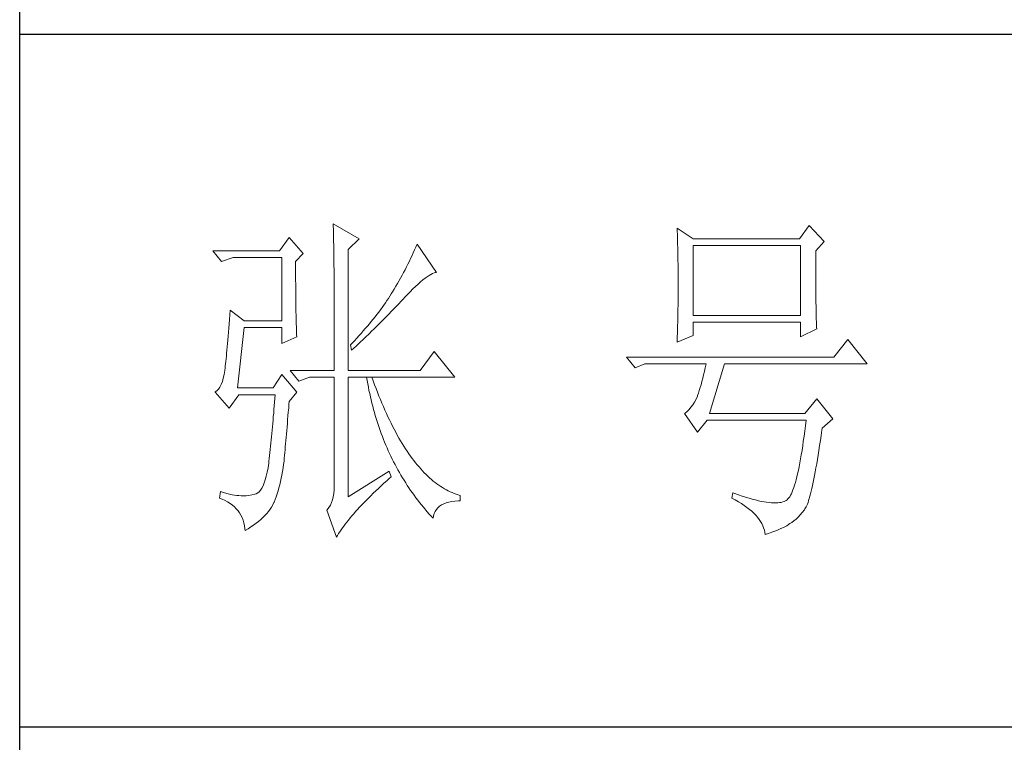
# Model space of a CAD drawing. Units: millimetres. Extents: x -1137 to 35395, y -20998 to 3015.
# Drawn here: x 3965 to 4160, y -20708 to -20565 of the extents above; entities that cross this region are included whole.
import ezdxf

# ---------------------------------------------------------------- set-up
doc = ezdxf.new("R2010")
doc.units = ezdxf.units.MM
doc.layers.add('轮廓线', color=7, linetype='Continuous', lineweight=20)

# ---------------------------------------------------------------- blocks, each defined once
blk = doc.blocks.new('文字')
at = {"layer": '轮廓线', "color": 7, "lineweight": 0}
for p, q in [((3765.42, 287.1), (3765.43, 286.9)), ((3769.15, 284.96), (3765.42, 287.1)), ((3765.43, 286.9), (3765.43, 286.68)), ((3765.43, 286.68), (3765.44, 286.45)), ((3765.44, 286.45), (3765.45, 286.21)), ((3815.17, 286.51), (3815.19, 286.05)), ((3817.5, 284.96), (3815.17, 286.51)), ((3834.29, 286.9), (3832.9, 284.96)), ((3836.47, 284.57), (3834.29, 286.9)), ((3759.04, 285.15), (3757.65, 283.21)), ((3761.06, 282.82), (3759.04, 285.15)), ((3765.45, 286.21), (3765.45, 285.96)), ((3765.45, 285.96), (3765.46, 285.69)), ((3765.46, 285.69), (3765.47, 285.41)), ((3765.47, 285.41), (3765.47, 285.11)), ((3765.47, 285.11), (3765.48, 284.81)), ((3767.59, 283.4), (3769.15, 284.96)), ((3815.19, 286.05), (3815.21, 285.59)), ((3815.21, 285.59), (3815.22, 285.12)), ((3815.22, 285.12), (3815.24, 284.65)), ((3832.9, 284.96), (3817.5, 284.96)), ((3765.48, 284.81), (3765.48, 284.49)), ((3765.48, 284.49), (3765.49, 284.15)), ((3765.49, 284.15), (3765.49, 283.81)), ((3765.49, 283.81), (3765.5, 283.45)), ((3777.37, 283.77), (3777.19, 283.35)), ((3777.55, 284.18), (3777.37, 283.77)), ((3780.34, 280.1), (3777.55, 284.18)), ((3815.24, 284.65), (3815.25, 284.18)), ((3815.25, 284.18), (3815.26, 283.7)), ((3815.26, 283.7), (3815.27, 283.23)), ((3817.5, 273.88), (3817.5, 283.99)), ((3817.5, 283.99), (3833.05, 283.99)), ((3833.05, 283.99), (3833.05, 273.88)), ((3835.23, 283.21), (3836.47, 284.57)), ((3757.65, 283.21), (3748.01, 283.21)), ((3748.01, 283.21), (3749.25, 281.65)), ((3749.25, 281.65), (3750.96, 282.24)), ((3750.96, 282.24), (3757.96, 282.24)), ((3757.96, 282.24), (3757.96, 273.1)), ((3759.98, 281.65), (3761.06, 282.82)), ((3765.5, 283.45), (3765.5, 283.08)), ((3765.5, 283.08), (3765.51, 282.69)), ((3765.51, 282.69), (3765.51, 282.29)), ((3765.51, 282.29), (3765.52, 281.88)), ((3767.59, 265.9), (3767.59, 283.4)), ((3776.62, 282.12), (3776.43, 281.71)), ((3776.82, 282.53), (3776.62, 282.12)), ((3777, 282.94), (3776.82, 282.53)), ((3777.19, 283.35), (3777, 282.94)), ((3815.27, 283.23), (3815.28, 282.75)), ((3815.28, 282.75), (3815.29, 282.26)), ((3815.29, 282.26), (3815.3, 281.78)), ((3835.23, 282.95), (3835.23, 283.21)), ((3835.23, 281.51), (3835.23, 282.95)), ((3759.98, 281.32), (3759.98, 281.65)), ((3759.98, 280.71), (3759.98, 281.32)), ((3759.98, 280.12), (3759.98, 280.71)), ((3765.52, 281.88), (3765.52, 281.46)), ((3765.52, 281.46), (3765.52, 281.02)), ((3765.52, 281.02), (3765.53, 280.57)), ((3776.02, 280.9), (3775.82, 280.49)), ((3776.23, 281.3), (3776.02, 280.9)), ((3776.43, 281.71), (3776.23, 281.3)), ((3815.3, 281.78), (3815.31, 281.29)), ((3815.31, 281.29), (3815.32, 280.3)), ((3835.23, 280.83), (3835.23, 281.51)), ((3835.23, 280.17), (3835.23, 280.83)), ((3759.98, 279.53), (3759.98, 280.12)), ((3759.98, 278.96), (3759.98, 279.53)), ((3765.53, 280.57), (3765.53, 280.1)), ((3765.53, 280.1), (3765.54, 279.63)), ((3765.54, 279.63), (3765.54, 279.13)), ((3775.17, 279.28), (3774.71, 278.49)), ((3775.39, 279.69), (3775.17, 279.28)), ((3775.6, 280.09), (3775.39, 279.69)), ((3775.82, 280.49), (3775.6, 280.09)), ((3778.7, 279.25), (3779, 279.46)), ((3779, 279.46), (3779.28, 279.64)), ((3779.28, 279.64), (3779.54, 279.8)), ((3779.54, 279.8), (3779.79, 279.92)), ((3779.79, 279.92), (3780.02, 280.01)), ((3780.02, 280.01), (3780.23, 280.07)), ((3780.23, 280.07), (3780.34, 280.1)), ((3815.32, 280.3), (3815.33, 279.31)), ((3815.33, 279.31), (3815.33, 277.32)), ((3835.24, 279.53), (3835.23, 280.17)), ((3835.24, 278.91), (3835.24, 279.53)), ((3759.99, 278.4), (3759.98, 278.96)), ((3759.99, 277.85), (3759.99, 278.4)), ((3760, 277.32), (3759.99, 277.85)), ((3765.54, 279.13), (3765.54, 278.63)), ((3765.54, 278.63), (3765.55, 278.11)), ((3765.55, 278.11), (3765.55, 277.58)), ((3774.48, 278.09), (3774.25, 277.69)), ((3774.71, 278.49), (3774.48, 278.09)), ((3776.94, 277.7), (3777.33, 278.07)), ((3777.33, 278.07), (3777.7, 278.41)), ((3777.7, 278.41), (3778.05, 278.72)), ((3778.05, 278.72), (3778.38, 279)), ((3778.38, 279), (3778.7, 279.25)), ((3835.24, 278.32), (3835.24, 278.91)), ((3835.25, 277.75), (3835.24, 278.32)), ((3760, 276.8), (3760, 277.32)), ((3760, 276.29), (3760, 276.8)), ((3765.55, 277.58), (3765.55, 277.04)), ((3765.55, 277.04), (3765.56, 276.48)), ((3765.56, 276.48), (3765.56, 275.91)), ((3773.61, 276.66), (3773.4, 276.34)), ((3773.81, 276.98), (3773.61, 276.66)), ((3774.01, 277.3), (3773.81, 276.98)), ((3774.25, 277.69), (3774.01, 277.3)), ((3775.62, 276.34), (3775.68, 276.4)), ((3775.68, 276.4), (3776.12, 276.87)), ((3776.12, 276.87), (3776.54, 277.3)), ((3776.54, 277.3), (3776.94, 277.7)), ((3815.33, 277.32), (3815.32, 276.31)), ((3835.25, 277.2), (3835.25, 277.75)), ((3835.26, 276.67), (3835.25, 277.2)), ((3835.26, 276.17), (3835.26, 276.67)), ((3760.01, 275.79), (3760, 276.29)), ((3760.02, 275.3), (3760.01, 275.79)), ((3760.03, 274.83), (3760.02, 275.3)), ((3765.56, 275.91), (3765.56, 275.33)), ((3765.56, 275.33), (3765.56, 274.74)), ((3772.49, 275.02), (3772.25, 274.69)), ((3772.73, 275.35), (3772.49, 275.02)), ((3772.96, 275.68), (3772.73, 275.35)), ((3773.18, 276.01), (3772.96, 275.68)), ((3773.4, 276.34), (3773.18, 276.01)), ((3774.23, 274.87), (3774.52, 275.17)), ((3774.52, 275.17), (3774.8, 275.46)), ((3774.8, 275.46), (3775.35, 276.05)), ((3775.35, 276.05), (3775.62, 276.34)), ((3815.31, 275.32), (3815.3, 274.82)), ((3815.32, 276.31), (3815.31, 275.81)), ((3815.31, 275.81), (3815.31, 275.32)), ((3835.27, 275.7), (3835.26, 276.17)), ((3835.28, 275.24), (3835.27, 275.7)), ((3835.29, 274.8), (3835.28, 275.24)), ((3750.44, 273.96), (3750.39, 273.29)), ((3750.49, 274.65), (3750.44, 273.96)), ((3752.51, 273.1), (3750.49, 274.65)), ((3760.03, 274.37), (3760.03, 274.83)), ((3760.04, 273.92), (3760.03, 274.37)), ((3760.05, 273.48), (3760.04, 273.92)), ((3765.56, 274.74), (3765.56, 274.12)), ((3765.56, 274.12), (3765.57, 273.5)), ((3771.48, 273.68), (3771.21, 273.34)), ((3771.74, 274.02), (3771.48, 273.68)), ((3772, 274.35), (3771.74, 274.02)), ((3772.25, 274.69), (3772, 274.35)), ((3772.78, 273.38), (3773.37, 273.98)), ((3773.37, 273.98), (3773.95, 274.57)), ((3773.95, 274.57), (3774.23, 274.87)), ((3815.29, 274.34), (3815.28, 273.85)), ((3815.28, 273.85), (3815.28, 273.37)), ((3815.3, 274.82), (3815.29, 274.34)), ((3833.05, 273.88), (3817.5, 273.88)), ((3835.3, 274.39), (3835.29, 274.8)), ((3835.3, 274.01), (3835.3, 274.39)), ((3835.31, 273.64), (3835.3, 274.01)), ((3835.32, 273.3), (3835.31, 273.64)), ((3750.34, 272.65), (3750.3, 272.03)), ((3750.39, 273.29), (3750.34, 272.65)), ((3751.58, 263.38), (3752.51, 272.13)), ((3757.96, 273.1), (3752.51, 273.1)), ((3752.51, 272.13), (3757.96, 272.13)), ((3757.96, 272.13), (3757.96, 269.79)), ((3760.06, 273.05), (3760.05, 273.48)), ((3760.07, 272.64), (3760.06, 273.05)), ((3760.08, 272.24), (3760.07, 272.64)), ((3760.1, 271.85), (3760.08, 272.24)), ((3765.57, 273.5), (3765.57, 272.87)), ((3765.57, 272.87), (3765.57, 272.22)), ((3765.57, 272.22), (3765.57, 271.56)), ((3770.36, 272.31), (3770.06, 271.96)), ((3770.65, 272.65), (3770.36, 272.31)), ((3770.93, 273), (3770.65, 272.65)), ((3771.21, 273.34), (3770.93, 273)), ((3771.27, 271.88), (3771.58, 272.18)), ((3771.58, 272.18), (3772.19, 272.78)), ((3772.19, 272.78), (3772.78, 273.38)), ((3815.25, 272.43), (3815.24, 271.96)), ((3815.26, 272.9), (3815.25, 272.43)), ((3815.28, 273.37), (3815.26, 272.9)), ((3817.5, 270.96), (3817.5, 272.9)), ((3817.5, 272.9), (3833.05, 272.9)), ((3833.05, 272.9), (3833.05, 270.77)), ((3835.34, 272.98), (3835.32, 273.3)), ((3835.35, 272.68), (3835.34, 272.98)), ((3835.36, 272.41), (3835.35, 272.68)), ((3835.37, 272.16), (3835.36, 272.41)), ((3835.38, 271.93), (3835.37, 272.16)), ((3750.2, 270.87), (3750.16, 270.33)), ((3750.25, 271.44), (3750.2, 270.87)), ((3750.3, 272.03), (3750.25, 271.44)), ((3757.96, 269.79), (3760.13, 270.77)), ((3760.11, 271.48), (3760.1, 271.85)), ((3760.12, 271.12), (3760.11, 271.48)), ((3760.13, 270.77), (3760.12, 271.12)), ((3765.57, 271.56), (3765.57, 270.88)), ((3765.57, 270.88), (3765.57, 269.49)), ((3769.13, 270.91), (3768.81, 270.56)), ((3769.45, 271.26), (3769.13, 270.91)), ((3769.76, 271.62), (3769.45, 271.26)), ((3770.06, 271.96), (3769.76, 271.62)), ((3770.02, 270.66), (3770.65, 271.27)), ((3770.65, 271.27), (3770.96, 271.57)), ((3770.96, 271.57), (3771.27, 271.88)), ((3815.17, 269.99), (3817.5, 270.96)), ((3815.23, 271.49), (3815.19, 270.58)), ((3815.24, 271.96), (3815.23, 271.49)), ((3833.05, 270.77), (3835.38, 271.93)), ((3750.07, 269.31), (3750.03, 268.84)), ((3750.12, 269.81), (3750.07, 269.31)), ((3750.16, 270.33), (3750.12, 269.81)), ((3765.57, 269.49), (3765.57, 268.78)), ((3768.15, 269.85), (3767.91, 269.6)), ((3767.91, 269.6), (3768.06, 268.82)), ((3768.48, 270.2), (3768.15, 269.85)), ((3768.39, 269.13), (3768.72, 269.44)), ((3768.81, 270.56), (3768.48, 270.2)), ((3768.72, 269.44), (3769.38, 270.05)), ((3769.38, 270.05), (3769.7, 270.35)), ((3769.7, 270.35), (3770.02, 270.66)), ((3815.18, 270.13), (3815.17, 269.99)), ((3815.19, 270.58), (3815.18, 270.13)), ((3839.89, 270.38), (3837.87, 267.85)), ((3842.69, 266.88), (3839.89, 270.38)), ((3749.95, 267.97), (3749.91, 267.58)), ((3749.99, 268.39), (3749.95, 267.97)), ((3750.03, 268.84), (3749.99, 268.39)), ((3765.57, 268.78), (3765.57, 265.9)), ((3768.06, 268.82), (3768.39, 269.13)), ((3780.03, 268.63), (3778.01, 265.9)), ((3782.99, 264.93), (3780.03, 268.63)), ((3749.8, 266.53), (3749.76, 266.23)), ((3749.83, 266.86), (3749.8, 266.53)), ((3749.87, 267.2), (3749.83, 266.86)), ((3749.91, 267.58), (3749.87, 267.2)), ((3837.87, 267.85), (3807.86, 267.85)), ((3807.86, 267.85), (3809.11, 266.29)), ((3809.11, 266.29), (3810.51, 266.88)), ((3810.51, 266.88), (3819.37, 266.88)), ((3819.37, 266.88), (3819.25, 266.31)), ((3819.84, 259.68), (3822.01, 266.88)), ((3822.01, 266.88), (3842.69, 266.88)), ((3749.63, 265.3), (3749.51, 264.77)), ((3749.72, 265.9), (3749.63, 265.3)), ((3749.76, 266.23), (3749.72, 265.96)), ((3749.72, 265.96), (3749.72, 265.9)), ((3757.96, 265.32), (3756.71, 263.38)), ((3760.13, 262.79), (3757.96, 265.32)), ((3759.2, 265.9), (3760.44, 264.35)), ((3759.2, 265.9), (3765.57, 265.9)), ((3767.59, 265.9), (3778.01, 265.9)), ((3819, 265.26), (3818.88, 264.77)), ((3819.13, 265.78), (3819, 265.26)), ((3819.25, 266.31), (3819.13, 265.78)), ((3749.22, 263.87), (3749.03, 263.51)), ((3749.38, 264.29), (3749.22, 263.87)), ((3749.51, 264.77), (3749.38, 264.29)), ((3760.44, 264.35), (3762, 264.93)), ((3762, 264.93), (3765.57, 264.93)), ((3765.57, 264.93), (3765.57, 249.18)), ((3767.59, 247.63), (3767.59, 264.93)), ((3767.59, 264.93), (3782.99, 264.93)), ((3770.24, 264.93), (3770.32, 264.45)), ((3770.32, 264.45), (3770.41, 263.97)), ((3770.41, 263.97), (3770.5, 263.5)), ((3771.2, 264.41), (3771.02, 264.93)), ((3771.41, 263.85), (3771.2, 264.41)), ((3771.62, 263.29), (3771.41, 263.85)), ((3818.64, 263.85), (3818.52, 263.42)), ((3818.76, 264.29), (3818.64, 263.85)), ((3818.88, 264.77), (3818.76, 264.29)), ((3748.58, 262.97), (3748.32, 262.8)), ((3748.32, 262.8), (3748.32, 262.79)), ((3748.32, 262.79), (3750.34, 260.46)), ((3748.82, 263.21), (3748.58, 262.97)), ((3749.03, 263.51), (3748.82, 263.21)), ((3750.34, 260.46), (3751.74, 262.4)), ((3756.71, 263.38), (3751.58, 263.38)), ((3751.74, 262.4), (3757.02, 262.4)), ((3757.02, 262.4), (3756.98, 261.86)), ((3759.04, 261.43), (3760.13, 262.79)), ((3770.5, 263.5), (3770.59, 263.03)), ((3770.59, 263.03), (3770.69, 262.56)), ((3770.69, 262.56), (3770.79, 262.1)), ((3771.83, 262.75), (3771.62, 263.29)), ((3772.04, 262.21), (3771.83, 262.75)), ((3772.25, 261.69), (3772.04, 262.21)), ((3818.13, 262.21), (3817.91, 261.75)), ((3818.15, 262.28), (3818.13, 262.21)), ((3818.27, 262.64), (3818.15, 262.28)), ((3818.39, 263.02), (3818.27, 262.64)), ((3818.52, 263.42), (3818.39, 263.02)), ((3756.89, 260.79), (3756.84, 260.27)), ((3756.93, 261.32), (3756.89, 260.79)), ((3756.98, 261.86), (3756.93, 261.32)), ((3758.97, 260.47), (3759.01, 261.06)), ((3759.01, 261.06), (3759.04, 261.43)), ((3770.79, 262.1), (3770.9, 261.64)), ((3770.9, 261.64), (3771.01, 261.18)), ((3771.01, 261.18), (3771.13, 260.73)), ((3771.13, 260.73), (3771.25, 260.28)), ((3772.46, 261.17), (3772.25, 261.69)), ((3772.68, 260.67), (3772.46, 261.17)), ((3817.43, 260.94), (3817.18, 260.58)), ((3817.67, 261.32), (3817.43, 260.94)), ((3817.91, 261.75), (3817.67, 261.32)), ((3835.38, 261.82), (3833.67, 259.68)), ((3837.72, 258.9), (3835.38, 261.82)), ((3756.8, 259.75), (3756.75, 259.24)), ((3756.84, 260.27), (3756.8, 259.75)), ((3758.82, 258.78), (3758.87, 259.33)), ((3758.87, 259.33), (3758.92, 259.89)), ((3758.92, 259.89), (3758.97, 260.47)), ((3771.25, 260.28), (3771.37, 259.83)), ((3771.37, 259.83), (3771.5, 259.38)), ((3771.5, 259.38), (3771.64, 258.94)), ((3772.9, 260.17), (3772.68, 260.67)), ((3773.11, 259.68), (3772.9, 260.17)), ((3773.33, 259.2), (3773.11, 259.68)), ((3816.35, 259.75), (3816.26, 259.68)), ((3816.26, 259.68), (3818.13, 256.96)), ((3816.64, 259.99), (3816.35, 259.75)), ((3816.91, 260.27), (3816.64, 259.99)), ((3817.18, 260.58), (3816.91, 260.27)), ((3833.67, 259.68), (3819.84, 259.68)), ((3756.66, 258.24), (3756.62, 257.75)), ((3756.71, 258.74), (3756.66, 258.24)), ((3756.75, 259.24), (3756.71, 258.74)), ((3758.73, 257.72), (3758.78, 258.24)), ((3758.78, 258.24), (3758.82, 258.78)), ((3771.64, 258.94), (3771.77, 258.5)), ((3771.77, 258.5), (3771.92, 258.07)), ((3771.92, 258.07), (3772.06, 257.64)), ((3773.56, 258.74), (3773.33, 259.2)), ((3773.78, 258.28), (3773.56, 258.74)), ((3774.01, 257.83), (3773.78, 258.28)), ((3818.13, 256.96), (3819.53, 258.71)), ((3819.53, 258.71), (3833.83, 258.71)), ((3833.74, 257.91), (3833.64, 257.14)), ((3833.83, 258.71), (3833.74, 257.91)), ((3836.16, 257.54), (3837.72, 258.9)), ((3756.53, 256.79), (3756.48, 256.31)), ((3756.57, 257.26), (3756.53, 256.79)), ((3756.62, 257.75), (3756.57, 257.26)), ((3758.61, 256.23), (3758.65, 256.71)), ((3758.65, 256.71), (3758.69, 257.21)), ((3758.69, 257.21), (3758.73, 257.72)), ((3772.06, 257.64), (3772.21, 257.21)), ((3772.21, 257.21), (3772.37, 256.78)), ((3772.37, 256.78), (3772.53, 256.36)), ((3774.23, 257.39), (3774.01, 257.83)), ((3774.46, 256.96), (3774.23, 257.39)), ((3774.69, 256.54), (3774.46, 256.96)), ((3774.92, 256.13), (3774.69, 256.54)), ((3833.64, 257.14), (3833.55, 256.39)), ((3835.91, 255.75), (3836.01, 256.5)), ((3836.01, 256.5), (3836.12, 257.28)), ((3836.12, 257.28), (3836.16, 257.54)), ((3756.39, 255.39), (3756.35, 254.93)), ((3756.44, 255.85), (3756.39, 255.39)), ((3756.48, 256.31), (3756.44, 255.85)), ((3758.48, 254.86), (3758.52, 255.3)), ((3758.52, 255.3), (3758.56, 255.76)), ((3758.56, 255.76), (3758.61, 256.23)), ((3772.53, 256.36), (3772.69, 255.94)), ((3772.69, 255.94), (3772.86, 255.52)), ((3772.86, 255.52), (3773.03, 255.11)), ((3773.03, 255.11), (3773.21, 254.7)), ((3775.16, 255.73), (3774.92, 256.13)), ((3775.39, 255.33), (3775.16, 255.73)), ((3775.63, 254.95), (3775.39, 255.33)), ((3833.44, 255.68), (3833.35, 254.99)), ((3833.55, 256.39), (3833.44, 255.68)), ((3835.69, 254.34), (3835.8, 255.03)), ((3835.8, 255.03), (3835.91, 255.75)), ((3756.21, 253.61), (3756.17, 253.18)), ((3756.26, 254.04), (3756.21, 253.61)), ((3756.3, 254.49), (3756.26, 254.04)), ((3756.35, 254.93), (3756.3, 254.49)), ((3758.34, 253.23), (3758.37, 253.62)), ((3758.37, 253.62), (3758.41, 254.02)), ((3758.41, 254.02), (3758.45, 254.43)), ((3758.45, 254.43), (3758.48, 254.86)), ((3773.21, 254.7), (3773.39, 254.29)), ((3773.39, 254.29), (3773.57, 253.88)), ((3773.57, 253.88), (3773.76, 253.49)), ((3775.87, 254.58), (3775.63, 254.95)), ((3776.11, 254.22), (3775.87, 254.58)), ((3776.35, 253.86), (3776.11, 254.22)), ((3776.59, 253.52), (3776.35, 253.86)), ((3833.15, 253.7), (3833.04, 253.1)), ((3833.25, 254.33), (3833.15, 253.7)), ((3833.35, 254.99), (3833.25, 254.33)), ((3835.48, 253.02), (3835.59, 253.67)), ((3835.59, 253.67), (3835.69, 254.34)), ((3756.09, 252.49), (3755.98, 251.8)), ((3756.12, 252.76), (3756.09, 252.49)), ((3756.17, 253.18), (3756.12, 252.76)), ((3758.16, 251.8), (3758.24, 252.33)), ((3758.24, 252.33), (3758.27, 252.49)), ((3758.27, 252.49), (3758.3, 252.85)), ((3758.3, 252.85), (3758.34, 253.23)), ((3773.76, 253.49), (3773.96, 253.09)), ((3773.96, 253.09), (3774.16, 252.69)), ((3774.16, 252.69), (3774.36, 252.3)), ((3774.36, 252.3), (3774.56, 251.91)), ((3776.83, 253.18), (3776.59, 253.52)), ((3777.08, 252.86), (3776.83, 253.18)), ((3777.33, 252.54), (3777.08, 252.86)), ((3777.58, 252.23), (3777.33, 252.54)), ((3777.83, 251.94), (3777.58, 252.23)), ((3832.94, 252.53), (3832.83, 251.98)), ((3833.04, 253.1), (3832.94, 252.53)), ((3835.27, 251.82), (3835.38, 252.41)), ((3835.38, 252.41), (3835.48, 253.02)), ((3755.86, 251.17), (3755.73, 250.6)), ((3755.98, 251.8), (3755.86, 251.17)), ((3757.88, 250.3), (3757.98, 250.78)), ((3757.98, 250.78), (3758.08, 251.28)), ((3758.08, 251.28), (3758.16, 251.8)), ((3773.5, 251.32), (3767.59, 247.63)), ((3773.81, 250.54), (3773.5, 251.32)), ((3774.56, 251.91), (3774.77, 251.53)), ((3774.77, 251.53), (3774.99, 251.15)), ((3774.99, 251.15), (3775.21, 250.77)), ((3775.21, 250.77), (3775.44, 250.39)), ((3778.08, 251.65), (3777.83, 251.94)), ((3778.34, 251.37), (3778.08, 251.65)), ((3778.59, 251.11), (3778.34, 251.37)), ((3778.85, 250.85), (3778.59, 251.11)), ((3779.11, 250.6), (3778.85, 250.85)), ((3832.62, 250.97), (3832.51, 250.51)), ((3832.73, 251.46), (3832.62, 250.97)), ((3832.83, 251.98), (3832.73, 251.46)), ((3835.07, 250.72), (3835.17, 251.26)), ((3835.17, 251.26), (3835.27, 251.82)), ((3755.43, 249.63), (3755.27, 249.22)), ((3755.59, 250.08), (3755.43, 249.63)), ((3755.73, 250.6), (3755.59, 250.08)), ((3757.55, 248.91), (3757.67, 249.36)), ((3757.67, 249.36), (3757.78, 249.82)), ((3757.78, 249.82), (3757.88, 250.3)), ((3772.35, 249.21), (3772.74, 249.58)), ((3772.74, 249.58), (3773.15, 249.95)), ((3773.15, 249.95), (3773.57, 250.32)), ((3773.57, 250.32), (3773.81, 250.54)), ((3775.44, 250.39), (3775.66, 250.02)), ((3775.66, 250.02), (3775.9, 249.65)), ((3775.9, 249.65), (3776.13, 249.28)), ((3779.37, 250.36), (3779.11, 250.6)), ((3779.64, 250.13), (3779.37, 250.36)), ((3779.9, 249.91), (3779.64, 250.13)), ((3780.17, 249.7), (3779.9, 249.91)), ((3780.43, 249.5), (3780.17, 249.7)), ((3780.7, 249.3), (3780.43, 249.5)), ((3832.29, 249.68), (3832.17, 249.3)), ((3832.4, 250.08), (3832.29, 249.68)), ((3832.51, 250.51), (3832.4, 250.08)), ((3834.77, 249.27), (3834.87, 249.73)), ((3834.87, 249.73), (3834.97, 250.21)), ((3834.97, 250.21), (3835.07, 250.72)), ((3749.1, 248.41), (3748.94, 247.43)), ((3749.56, 248.25), (3749.1, 248.41)), ((3750, 248.12), (3749.56, 248.25)), ((3750.41, 248.01), (3750, 248.12)), ((3750.79, 247.93), (3750.41, 248.01)), ((3751.14, 247.87), (3750.79, 247.93)), ((3754.07, 248.02), (3753.62, 247.9)), ((3754.29, 248.07), (3754.07, 248.02)), ((3754.51, 248.19), (3754.29, 248.07)), ((3754.72, 248.36), (3754.51, 248.19)), ((3754.91, 248.59), (3754.72, 248.36)), ((3755.1, 248.88), (3754.91, 248.59)), ((3755.27, 249.22), (3755.1, 248.88)), ((3757.16, 247.63), (3757.29, 248.04)), ((3757.29, 248.04), (3757.43, 248.47)), ((3757.43, 248.47), (3757.55, 248.91)), ((3765.51, 248.12), (3765.43, 247.64)), ((3765.56, 248.63), (3765.51, 248.12)), ((3765.57, 249.18), (3765.56, 248.63)), ((3770.86, 247.79), (3771.22, 248.14)), ((3771.22, 248.14), (3771.58, 248.49)), ((3771.58, 248.49), (3771.96, 248.85)), ((3771.96, 248.85), (3772.35, 249.21)), ((3776.13, 249.28), (3776.37, 248.92)), ((3776.37, 248.92), (3776.62, 248.56)), ((3776.62, 248.56), (3776.87, 248.2)), ((3776.87, 248.2), (3777.12, 247.85)), ((3780.97, 249.12), (3780.7, 249.3)), ((3781.24, 248.95), (3780.97, 249.12)), ((3781.52, 248.78), (3781.24, 248.95)), ((3781.79, 248.63), (3781.52, 248.78)), ((3782.07, 248.49), (3781.79, 248.63)), ((3782.35, 248.35), (3782.07, 248.49)), ((3782.63, 248.23), (3782.35, 248.35)), ((3782.91, 248.11), (3782.63, 248.23)), ((3783.19, 248), (3782.91, 248.11)), ((3783.48, 247.91), (3783.19, 248)), ((3783.77, 247.82), (3783.48, 247.91)), ((3823.26, 248.21), (3823.1, 247.43)), ((3823.51, 248.12), (3823.26, 248.21)), ((3824.06, 247.92), (3823.51, 248.12)), ((3824.58, 247.74), (3824.06, 247.92)), ((3831.71, 248.08), (3831.59, 247.84)), ((3831.83, 248.34), (3831.71, 248.08)), ((3831.94, 248.63), (3831.83, 248.34)), ((3832.06, 248.95), (3831.94, 248.63)), ((3832.17, 249.3), (3832.06, 248.95)), ((3834.39, 247.71), (3834.49, 248.06)), ((3834.49, 248.06), (3834.58, 248.44)), ((3834.58, 248.44), (3834.68, 248.84)), ((3834.68, 248.84), (3834.77, 249.27)), ((3748.94, 247.43), (3749.37, 247.27)), ((3749.37, 247.27), (3749.77, 247.09)), ((3749.77, 247.09), (3750.14, 246.89)), ((3750.14, 246.89), (3750.49, 246.68)), ((3750.49, 246.68), (3750.82, 246.44)), ((3751.45, 247.83), (3751.14, 247.87)), ((3751.74, 247.82), (3751.45, 247.83)), ((3751.77, 247.81), (3751.74, 247.82)), ((3752.09, 247.77), (3751.77, 247.81)), ((3752.44, 247.76), (3752.09, 247.77)), ((3752.81, 247.77), (3752.44, 247.76)), ((3753.2, 247.83), (3752.81, 247.77)), ((3753.62, 247.9), (3753.2, 247.83)), ((3756.67, 246.46), (3756.84, 246.78)), ((3756.84, 246.78), (3756.87, 246.85)), ((3756.87, 246.85), (3757.02, 247.24)), ((3757.02, 247.24), (3757.16, 247.63)), ((3765.18, 246.79), (3765, 246.41)), ((3765.32, 247.2), (3765.18, 246.79)), ((3765.43, 247.64), (3765.32, 247.2)), ((3769.54, 246.45), (3769.86, 246.77)), ((3769.86, 246.77), (3770.18, 247.11)), ((3770.18, 247.11), (3770.51, 247.45)), ((3770.51, 247.45), (3770.86, 247.79)), ((3777.12, 247.85), (3777.38, 247.5)), ((3777.38, 247.5), (3777.65, 247.15)), ((3777.65, 247.15), (3777.91, 246.81)), ((3777.91, 246.81), (3778.18, 246.47)), ((3781.08, 246.46), (3781.4, 246.63)), ((3781.4, 246.63), (3781.75, 246.77)), ((3781.75, 246.77), (3782.14, 246.87)), ((3782.14, 246.87), (3782.56, 246.96)), ((3782.56, 246.96), (3783.02, 247.01)), ((3783.02, 247.01), (3783.52, 247.04)), ((3783.52, 247.04), (3783.77, 247.04)), ((3783.77, 247.04), (3783.77, 247.82)), ((3823.1, 247.43), (3823.59, 247.17)), ((3823.59, 247.17), (3824.05, 246.91)), ((3824.05, 246.91), (3824.49, 246.64)), ((3824.49, 246.64), (3824.9, 246.37)), ((3825.09, 247.57), (3824.58, 247.74)), ((3825.58, 247.43), (3825.09, 247.57)), ((3826.05, 247.29), (3825.58, 247.43)), ((3826.5, 247.17), (3826.05, 247.29)), ((3826.93, 247.06), (3826.5, 247.17)), ((3827.35, 246.97), (3826.93, 247.06)), ((3827.75, 246.9), (3827.35, 246.97)), ((3828.12, 246.84), (3827.75, 246.9)), ((3828.48, 246.79), (3828.12, 246.84)), ((3828.82, 246.76), (3828.48, 246.79)), ((3829.14, 246.74), (3828.82, 246.76)), ((3829.45, 246.74), (3829.14, 246.74)), ((3829.73, 246.75), (3829.45, 246.74)), ((3830, 246.78), (3829.73, 246.75)), ((3830.24, 246.82), (3830, 246.78)), ((3830.47, 246.88), (3830.24, 246.82)), ((3830.68, 246.96), (3830.47, 246.88)), ((3830.88, 247.04), (3830.68, 246.96)), ((3830.97, 247.09), (3830.88, 247.04)), ((3831.1, 247.19), (3830.97, 247.09)), ((3831.22, 247.31), (3831.1, 247.19)), ((3831.34, 247.46), (3831.22, 247.31)), ((3831.47, 247.64), (3831.34, 247.46)), ((3831.59, 247.84), (3831.47, 247.64)), ((3833.93, 246.37), (3834.02, 246.58)), ((3834.02, 246.58), (3834.12, 246.82)), ((3834.12, 246.82), (3834.21, 247.09)), ((3834.21, 247.09), (3834.3, 247.39)), ((3834.3, 247.39), (3834.39, 247.71)), ((3750.82, 246.44), (3751.12, 246.18)), ((3751.12, 246.18), (3751.39, 245.91)), ((3751.39, 245.91), (3751.64, 245.61)), ((3751.64, 245.61), (3751.86, 245.29)), ((3751.86, 245.29), (3752.06, 244.96)), ((3755.53, 244.92), (3755.8, 245.22)), ((3755.8, 245.22), (3756.05, 245.52)), ((3756.05, 245.52), (3756.28, 245.83)), ((3756.28, 245.83), (3756.48, 246.14)), ((3756.48, 246.14), (3756.67, 246.46)), ((3764.56, 245.76), (3764.49, 245.68)), ((3764.49, 245.68), (3765.89, 241.79)), ((3764.8, 246.07), (3764.56, 245.76)), ((3765, 246.41), (3764.8, 246.07)), ((3768.12, 244.86), (3768.38, 245.17)), ((3768.38, 245.17), (3768.65, 245.48)), ((3768.65, 245.48), (3768.94, 245.8)), ((3768.94, 245.8), (3769.24, 246.12)), ((3769.24, 246.12), (3769.54, 246.45)), ((3778.18, 246.47), (3778.46, 246.13)), ((3778.46, 246.13), (3779.02, 245.46)), ((3779.02, 245.46), (3779.32, 245.13)), ((3779.32, 245.13), (3779.61, 244.81)), ((3779.94, 244.88), (3780.04, 245.21)), ((3780.04, 245.21), (3780.18, 245.52)), ((3780.18, 245.52), (3780.35, 245.79)), ((3780.35, 245.79), (3780.56, 246.04)), ((3780.56, 246.04), (3780.8, 246.27)), ((3780.8, 246.27), (3781.08, 246.46)), ((3824.9, 246.37), (3825.28, 246.09)), ((3825.28, 246.09), (3825.64, 245.81)), ((3825.64, 245.81), (3825.97, 245.53)), ((3825.97, 245.53), (3826.28, 245.24)), ((3826.28, 245.24), (3826.56, 244.95)), ((3832.99, 245), (3833.29, 245.36)), ((3833.29, 245.36), (3833.59, 245.76)), ((3833.59, 245.76), (3833.67, 245.88)), ((3833.67, 245.88), (3833.76, 246.01)), ((3833.76, 246.01), (3833.85, 246.18)), ((3833.85, 246.18), (3833.93, 246.37)), ((3752.06, 244.96), (3752.23, 244.61)), ((3752.23, 244.61), (3752.37, 244.23)), ((3752.37, 244.23), (3752.49, 243.84)), ((3752.49, 243.84), (3752.58, 243.43)), ((3753.89, 243.53), (3754.26, 243.8)), ((3754.26, 243.8), (3754.61, 244.07)), ((3754.61, 244.07), (3754.94, 244.35)), ((3754.94, 244.35), (3755.25, 244.63)), ((3755.25, 244.63), (3755.53, 244.92)), ((3766.95, 243.4), (3767.16, 243.68)), ((3767.16, 243.68), (3767.38, 243.97)), ((3767.38, 243.97), (3767.62, 244.27)), ((3767.62, 244.27), (3767.86, 244.56)), ((3767.86, 244.56), (3768.12, 244.86)), ((3779.61, 244.81), (3779.88, 244.52)), ((3779.88, 244.52), (3779.94, 244.88)), ((3826.56, 244.95), (3826.82, 244.66)), ((3826.82, 244.66), (3827.05, 244.36)), ((3827.05, 244.36), (3827.25, 244.06)), ((3827.25, 244.06), (3827.43, 243.75)), ((3827.43, 243.75), (3827.58, 243.45)), ((3831.3, 243.6), (3831.5, 243.74)), ((3831.5, 243.74), (3831.79, 243.92)), ((3831.79, 243.92), (3832.09, 244.13)), ((3832.09, 244.13), (3832.39, 244.38)), ((3832.39, 244.38), (3832.69, 244.67)), ((3832.69, 244.67), (3832.99, 245)), ((3752.58, 243.43), (3752.65, 243)), ((3752.65, 243), (3752.67, 242.77)), ((3752.67, 242.77), (3753.1, 243.01)), ((3753.1, 243.01), (3753.51, 243.27)), ((3753.51, 243.27), (3753.89, 243.53)), ((3766.04, 242.05), (3766.2, 242.31)), ((3766.2, 242.31), (3766.37, 242.57)), ((3766.37, 242.57), (3766.55, 242.84)), ((3766.55, 242.84), (3766.75, 243.12)), ((3766.75, 243.12), (3766.95, 243.4)), ((3827.58, 243.45), (3827.7, 243.14)), ((3827.7, 243.14), (3827.8, 242.82)), ((3827.8, 242.82), (3827.87, 242.5)), ((3827.87, 242.5), (3827.92, 242.18)), ((3827.92, 242.18), (3828.41, 242.34)), ((3828.41, 242.34), (3828.87, 242.5)), ((3828.87, 242.5), (3829.3, 242.66)), ((3829.3, 242.66), (3829.71, 242.81)), ((3829.71, 242.81), (3830.09, 242.97)), ((3830.09, 242.97), (3830.43, 243.13)), ((3830.43, 243.13), (3830.75, 243.29)), ((3830.75, 243.29), (3831.04, 243.45)), ((3831.04, 243.45), (3831.3, 243.6)), ((3765.89, 241.79), (3766.04, 242.05))]:
    blk.add_line(p, q, dxfattribs=at)

msp = doc.modelspace()

# ---------------------------------------------------------------- linework, layer by layer
for p, q in [((3965.37, -20956.95), (3965.37, -17115.26)), ((3965.37, -20567.9), (4443.8, -20567.9)), ((3965.37, -20704.96), (4443.8, -20704.96))]:
    msp.add_line(p, q)

# ---------------------------------------------------------------- block references
at = {"layer": '轮廓线', "color": 0, "linetype": 'ByBlock', "lineweight": 13, "xscale": 1.367150460931638, "yscale": 1.367150460931638, "zscale": 1.367150460931638}
msp.add_blockref('文字', (-1120.5, -20997.97), dxfattribs=at)

doc.saveas('drawing.dxf')
